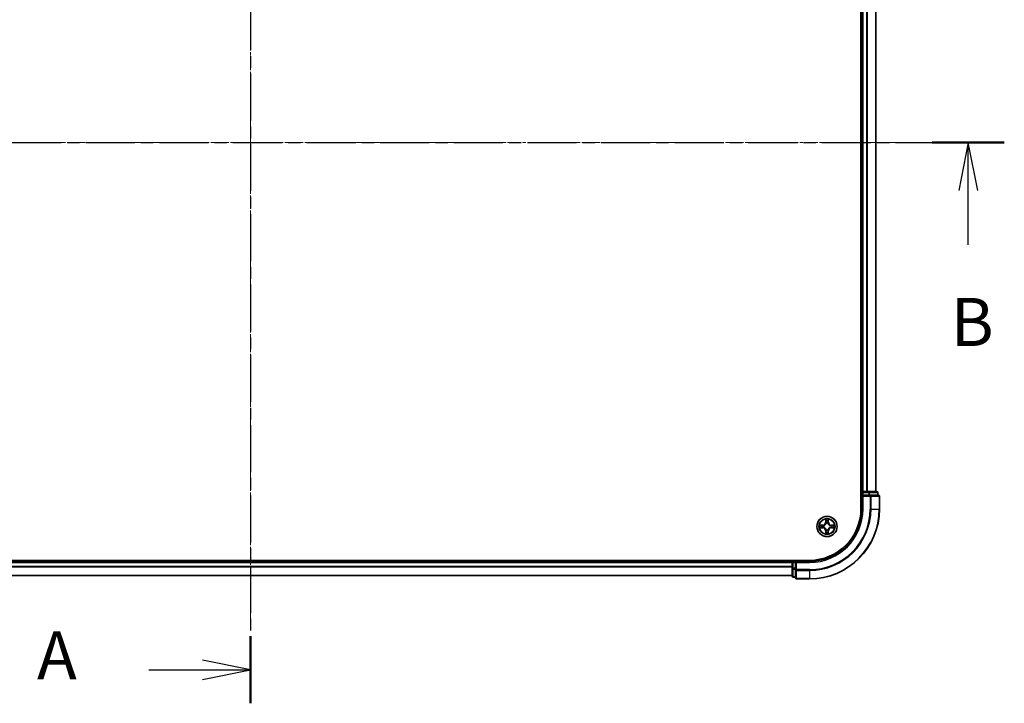
# Model space of a CAD drawing. Units: millimetres. Extents: x 0 to 6958, y 0 to 1546.
# Drawn here: x 1126 to 1408, y 748 to 944 of the extents above; entities that cross this region are included whole.
import ezdxf

# ---------------------------------------------------------------- set-up
doc = ezdxf.new("R2010")
doc.units = ezdxf.units.MM
doc.header["$LTSCALE"] = 0.666667
doc.linetypes.add('CHAIN', pattern=[0.3543, 0.2362, -0.0295, 0.0591, -0.0295])
for name, color, linetype, lineweight in [('Centerline (ISO)', 131, 'Continuous', 18), ('Section Line (ISO)', 7, 'CHAIN', 25), ('Visible (ISO)', 7, 'Continuous', 35), ('Visible Narrow (ISO)', 7, 'Continuous', 25)]:
    doc.layers.add(name, color=color, linetype=linetype, lineweight=lineweight)
doc.styles.add('Note Text (TK)', font='MS PGothic.ttf')

# ---------------------------------------------------------------- blocks, each defined once
blk = doc.blocks.new('2dTransSection33')
at = {"layer": 'Section Line (ISO)', "linetype": 'CHAIN', "ltscale": 15.502795}
blk.add_line((182.051, 202.448), (182.051, 144.029), dxfattribs=at)
at = {"layer": 'Section Line (ISO)', "linetype": 'Continuous', "lineweight": 50}
for p, q in [((182.051, 202.448), (182.051, 198.955)), ((182.051, 147.522), (182.051, 144.029))]:
    blk.add_line(p, q, dxfattribs=at)
at = {"layer": 'Section Line (ISO)', "linetype": 'Continuous'}
for p, q in [((182.051, 200.702), (179.551, 201.202)), ((176.755, 200.702), (179.551, 200.702)), ((179.551, 200.702), (182.051, 200.702)), ((179.551, 200.202), (182.051, 200.702)), ((182.051, 145.775), (179.551, 146.275)), ((176.755, 145.775), (179.551, 145.775)), ((179.551, 145.775), (182.051, 145.775)), ((179.551, 145.275), (182.051, 145.775))]:
    blk.add_line(p, q, dxfattribs=at)
at = {"layer": 'Section Line (ISO)', "char_height": 2.5, "attachment_point": 7, "style": 'Note Text (TK)'}
for insert in [(170.935, 199.415), (170.935, 144.489)]:
    blk.add_mtext('A', dxfattribs=dict(at, insert=insert))
blk = doc.blocks.new('2dTransSection34')
at = {"layer": 'Section Line (ISO)', "linetype": 'CHAIN', "ltscale": 16.219154}
blk.add_line((142.826, 173.237), (221.276, 173.237), dxfattribs=at)
at = {"layer": 'Section Line (ISO)', "linetype": 'Continuous', "lineweight": 50}
blk.add_line((217.529, 173.237), (221.276, 173.237), dxfattribs=at)
at = {"layer": 'Section Line (ISO)', "linetype": 'Continuous'}
for p, q in [((219.403, 173.237), (218.903, 170.737)), ((219.403, 170.737), (219.403, 173.237)), ((219.903, 170.737), (219.403, 173.237)), ((219.403, 167.897), (219.403, 170.737))]:
    blk.add_line(p, q, dxfattribs=at)
at = {"layer": 'Section Line (ISO)', "insert": (218.483, 161.853), "char_height": 2.5, "attachment_point": 7, "style": 'Note Text (TK)'}
blk.add_mtext('B', dxfattribs=at)

msp = doc.modelspace()

# ---------------------------------------------------------------- linework, layer by layer
at = {"layer": 'Centerline (ISO)', "linetype": 'CHAIN', "ltscale": 23.990969}
for p, q in [((1192.1978, 1046.5512), (1192.1978, 771.0512)), ((999.4478, 908.8012), (1384.9478, 908.8012))]:
    msp.add_line(p, q, dxfattribs=at)
at = {"layer": 'Visible (ISO)'}
for p, q in [((1366.8978, 1013.8012), (1366.8978, 803.8012)), ((1367.1978, 808.8012), (1367.1978, 1008.8012)), ((1371.1978, 808.8012), (1371.1978, 1008.8012)), ((1367.1978, 808.8012), (1366.8978, 808.8012)), ((1367.1978, 808.8012), (1367.4978, 808.8012)), ((1367.1978, 808.5012), (1367.1978, 807.8012)), ((1367.1978, 807.8012), (1367.1978, 803.8012)), ((1367.1978, 807.8012), (1367.4978, 807.5012)), ((1367.4978, 807.8012), (1367.1978, 807.8012)), ((1368.5573, 808.8012), (1367.4978, 808.8012)), ((1367.4978, 807.8012), (1369.1564, 807.8012)), ((1368.5573, 808.8012), (1368.7809, 808.8012)), ((1369.1564, 808.8012), (1368.7809, 808.8012)), ((1371.3978, 808.8012), (1369.1564, 808.8012)), ((1369.5573, 807.8012), (1369.1564, 807.8012)), ((1371.8978, 807.8012), (1369.5573, 807.8012)), ((1371.6978, 807.8012), (1371.6978, 808.5012)), ((1372.1978, 803.8012), (1372.1978, 807.5012)), ((1352.1978, 789.1012), (1032.1978, 789.1012)), ((1347.1978, 789.1012), (1347.1978, 788.8012)), ((1037.1978, 788.8012), (1347.1978, 788.8012)), ((1347.1978, 788.5012), (1347.1978, 788.8012)), ((1347.1978, 788.5012), (1347.1978, 787.4417)), ((1347.1978, 787.2181), (1347.1978, 787.4417)), ((1347.1978, 787.2181), (1347.1978, 786.8425)), ((1347.1978, 786.8425), (1347.1978, 784.6012)), ((1348.1978, 788.8012), (1347.4978, 788.8012)), ((1348.4978, 788.5012), (1348.1978, 788.8012)), ((1352.1978, 788.8012), (1348.1978, 788.8012)), ((1348.1978, 788.8012), (1348.1978, 788.5012)), ((1348.1978, 786.8425), (1348.1978, 788.5012)), ((1348.1978, 786.8425), (1348.1978, 786.4417)), ((1348.1978, 786.4417), (1348.1978, 784.1012)), ((1037.1978, 784.8012), (1347.1978, 784.8012)), ((1347.4978, 784.3012), (1348.1978, 784.3012)), ((1348.4978, 783.8012), (1352.1978, 783.8012))]:
    msp.add_line(p, q, dxfattribs=at)
msp.add_circle((1357.1978, 798.8012), 2.9, dxfattribs=at)
for centre, radius, start, end in [((1367.4978, 808.5012), 0.3, 90, 180), ((1371.3978, 808.5012), 0.3, 0, 90), ((1371.8978, 807.5012), 0.3, 0, 90), ((1352.1978, 803.8012), 15, 270, 0), ((1352.1978, 803.8012), 20, 270, 0), ((1352.1978, 803.8012), 14.7, 270, 0), ((1357.1978, 798.8012), 1.2295, 169.186733, 169.187283), ((1357.1978, 798.8012), 1.2295, 190.812717, 190.813267), ((1357.1978, 798.8012), 1.2295, 167.061604, 167.063405), ((1357.1978, 798.8012), 1.2295, 192.936595, 192.938396), ((1357.1978, 798.8012), 1.2295, 102.936595, 102.938396), ((1357.1978, 798.8012), 1.2295, 257.061604, 257.063405), ((1357.1978, 798.8012), 1.2295, 100.812717, 100.813267), ((1357.1978, 798.8012), 1.2295, 259.186733, 259.187283), ((1357.1978, 798.8012), 1.2295, 79.186733, 79.187283), ((1357.1978, 798.8012), 1.2295, 280.812717, 280.813267), ((1357.1978, 798.8012), 1.2295, 77.061604, 77.063405), ((1357.1978, 798.8012), 1.2295, 282.936595, 282.938396), ((1357.1978, 798.8012), 1.2295, 12.936595, 12.938396), ((1357.1978, 798.8012), 1.2295, 347.061604, 347.063405), ((1357.1978, 798.8012), 1.2295, 10.812717, 10.813267), ((1357.1978, 798.8012), 1.2295, 349.186733, 349.187283), ((1347.4978, 788.5012), 0.3, 90, 180), ((1347.4978, 784.6012), 0.3, 180, 270), ((1348.4978, 784.1012), 0.3, 180, 270)]:
    msp.add_arc(centre, radius, start, end, dxfattribs=at)
for points, knots in [([(1356.8973, 800.5599), (1356.8952, 800.6412), (1356.8492, 800.7324), (1356.8082, 800.822), (1356.8078, 800.8229), (1356.8074, 800.8239)], [0, 0, 0, 0, 0.0320559737, 0.0320559737, 0.0323943032, 0.0323943032, 0.0323943032, 0.0323943032]), ([(1356.8074, 800.8239), (1356.8076, 800.8229), (1356.8078, 800.8218), (1356.81, 800.8114), (1356.8119, 800.802), (1356.8139, 800.7926)], [-0.03239430317, -0.03239430317, -0.03239430317, -0.03239430317, -0.03205597372, -0.03205597372, -0.02897275834, -0.02897275834, -0.02897275834, -0.02897275834]), ([(1357.5882, 800.8239), (1357.5878, 800.8229), (1357.5874, 800.822), (1357.5866, 800.8204), (1357.5863, 800.8197), (1357.586, 800.8191)], [-0.000338329447, -0.000338329447, -0.000338329447, -0.000338329447, 0, 0, 0.000241517914, 0.000241517914, 0.000241517914, 0.000241517914]), ([(1357.5872, 800.8187), (1357.5873, 800.8194), (1357.5874, 800.8201), (1357.5878, 800.8218), (1357.588, 800.8229), (1357.5882, 800.8239)], [-0.000230599076, -0.000230599076, -0.000230599076, -0.000230599076, 0, 0, 0.000338329447, 0.000338329447, 0.000338329447, 0.000338329447]), ([(1355.1803, 799.1905), (1355.1796, 799.1907), (1355.1789, 799.1908), (1355.1771, 799.1912), (1355.1761, 799.1914), (1355.1751, 799.1916)], [-0.000230599076, -0.000230599076, -0.000230599076, -0.000230599076, 0, 0, 0.000338329447, 0.000338329447, 0.000338329447, 0.000338329447]), ([(1355.1751, 799.1916), (1355.176, 799.1912), (1355.1769, 799.1907), (1355.1785, 799.19), (1355.1792, 799.1897), (1355.1799, 799.1894)], [-0.000338329447, -0.000338329447, -0.000338329447, -0.000338329447, 0, 0, 0.000241517914, 0.000241517914, 0.000241517914, 0.000241517914]), ([(1355.4391, 798.5006), (1355.3577, 798.4986), (1355.2665, 798.4526), (1355.1769, 798.4116), (1355.176, 798.4111), (1355.1751, 798.4107)], [0, 0, 0, 0, 0.0320559737, 0.0320559737, 0.0323943032, 0.0323943032, 0.0323943032, 0.0323943032]), ([(1355.1751, 798.4107), (1355.1761, 798.4109), (1355.1771, 798.4111), (1355.1875, 798.4133), (1355.197, 798.4153), (1355.2064, 798.4173)], [-0.03239430317, -0.03239430317, -0.03239430317, -0.03239430317, -0.03205597372, -0.03205597372, -0.02897275834, -0.02897275834, -0.02897275834, -0.02897275834]), ([(1358.9565, 799.1017), (1359.0379, 799.1037), (1359.1291, 799.1497), (1359.2187, 799.1907), (1359.2196, 799.1912), (1359.2205, 799.1916)], [0, 0, 0, 0, 0.0320559737, 0.0320559737, 0.0323943032, 0.0323943032, 0.0323943032, 0.0323943032]), ([(1359.2205, 799.1916), (1359.2195, 799.1914), (1359.2185, 799.1912), (1359.208, 799.189), (1359.1986, 799.187), (1359.1892, 799.185)], [-0.03239430317, -0.03239430317, -0.03239430317, -0.03239430317, -0.03205597372, -0.03205597372, -0.02897275834, -0.02897275834, -0.02897275834, -0.02897275834]), ([(1359.2153, 798.4118), (1359.216, 798.4117), (1359.2167, 798.4115), (1359.2185, 798.4111), (1359.2195, 798.4109), (1359.2205, 798.4107)], [-0.000230599076, -0.000230599076, -0.000230599076, -0.000230599076, 0, 0, 0.000338329447, 0.000338329447, 0.000338329447, 0.000338329447]), ([(1359.2205, 798.4107), (1359.2196, 798.4111), (1359.2187, 798.4116), (1359.217, 798.4123), (1359.2164, 798.4126), (1359.2157, 798.4129)], [-0.000338329447, -0.000338329447, -0.000338329447, -0.000338329447, 0, 0, 0.000241517914, 0.000241517914, 0.000241517914, 0.000241517914]), ([(1356.8084, 796.7836), (1356.8083, 796.7829), (1356.8081, 796.7822), (1356.8078, 796.7805), (1356.8076, 796.7795), (1356.8074, 796.7784)], [-0.000230599076, -0.000230599076, -0.000230599076, -0.000230599076, 0, 0, 0.000338329447, 0.000338329447, 0.000338329447, 0.000338329447]), ([(1356.8074, 796.7784), (1356.8078, 796.7794), (1356.8082, 796.7803), (1356.809, 796.7819), (1356.8093, 796.7826), (1356.8096, 796.7832)], [-0.000338329447, -0.000338329447, -0.000338329447, -0.000338329447, 0, 0, 0.000241517914, 0.000241517914, 0.000241517914, 0.000241517914]), ([(1357.4983, 797.0424), (1357.5004, 796.9611), (1357.5464, 796.8699), (1357.5874, 796.7803), (1357.5878, 796.7794), (1357.5882, 796.7784)], [0, 0, 0, 0, 0.0320559737, 0.0320559737, 0.0323943032, 0.0323943032, 0.0323943032, 0.0323943032]), ([(1357.5882, 796.7784), (1357.588, 796.7795), (1357.5878, 796.7805), (1357.5856, 796.7909), (1357.5837, 796.8003), (1357.5817, 796.8097)], [-0.03239430317, -0.03239430317, -0.03239430317, -0.03239430317, -0.03205597372, -0.03205597372, -0.02897275834, -0.02897275834, -0.02897275834, -0.02897275834])]:
    msp.add_open_spline(points, degree=3, knots=knots, dxfattribs=at)
for points in [[(1356.8139, 800.7926), (1356.8325, 800.704), (1356.8512, 800.6142), (1356.8521, 800.5335)], [(1355.2064, 798.4173), (1355.2949, 798.4359), (1355.3848, 798.4546), (1355.4654, 798.4555)], [(1359.1892, 799.185), (1359.1006, 799.1664), (1359.0108, 799.1478), (1358.9302, 799.1469)], [(1357.5817, 796.8097), (1357.5631, 796.8983), (1357.5444, 796.9881), (1357.5435, 797.0688)]]:
    msp.add_open_spline(points, degree=3, dxfattribs=at)
at = {"layer": 'Visible Narrow (ISO)'}
for p, q in [((1367.4978, 808.8012), (1367.4978, 1008.8012)), ((1368.5573, 808.8012), (1368.5573, 1008.8012)), ((1368.7878, 808.8012), (1368.7878, 1008.8012)), ((1371.1283, 808.8012), (1371.1283, 1008.8012)), ((1366.8978, 808.5012), (1367.1978, 808.5012)), ((1367.4978, 808.5012), (1367.1978, 808.5012)), ((1367.4978, 808.8012), (1367.4978, 808.5012)), ((1367.4978, 807.8012), (1367.4978, 808.5012)), ((1367.4978, 808.5012), (1369.1564, 808.5012)), ((1367.4978, 803.8012), (1367.4978, 807.5012)), ((1367.4978, 807.5012), (1369.5573, 807.5012)), ((1369.1564, 808.8012), (1369.1564, 808.5012)), ((1369.3869, 808.5012), (1369.1564, 808.5012)), ((1369.1564, 808.5012), (1369.1564, 807.8012)), ((1369.3869, 808.5012), (1371.6283, 808.5012)), ((1369.3869, 807.8012), (1369.3869, 808.5012)), ((1369.5573, 807.8012), (1369.5573, 807.5012)), ((1369.5573, 807.5012), (1369.5573, 803.8012)), ((1369.7878, 807.5012), (1369.5573, 807.5012)), ((1369.7878, 807.5012), (1372.1283, 807.5012)), ((1369.7878, 803.8012), (1369.7878, 807.5012)), ((1371.6978, 808.5012), (1371.6283, 808.5012)), ((1371.6283, 808.5012), (1371.6283, 807.8012)), ((1372.1978, 807.5012), (1372.1283, 807.5012)), ((1372.1283, 807.5012), (1372.1283, 803.8012)), ((1367.4978, 803.8012), (1367.1978, 803.8012)), ((1369.7878, 803.8012), (1369.5573, 803.8012)), ((1369.7878, 803.8012), (1372.1283, 803.8012)), ((1372.1283, 803.8012), (1372.1978, 803.8012)), ((1356.8074, 800.8239), (1356.7937, 800.0444)), ((1356.8435, 800.0435), (1356.8521, 800.5335)), ((1357.5435, 800.5335), (1357.552, 800.0435)), ((1357.6018, 800.0444), (1357.5882, 800.8239)), ((1355.9546, 799.2052), (1355.1751, 799.1916)), ((1355.1751, 798.4107), (1355.9546, 798.3971)), ((1355.4654, 799.1469), (1355.9555, 799.1554)), ((1355.9555, 798.4469), (1355.4654, 798.4555)), ((1355.9567, 799.0828), (1355.6548, 799.1314)), ((1355.6548, 798.4709), (1355.9567, 798.5195)), ((1355.9555, 799.1554), (1355.9546, 799.2052)), ((1355.9555, 798.4469), (1355.9546, 798.3971)), ((1355.9555, 799.1554), (1355.9567, 799.0828)), ((1355.9555, 798.4469), (1355.9567, 798.5195)), ((1356.2609, 799.0477), (1356.2815, 799.0423)), ((1356.2815, 798.5601), (1356.2609, 798.5546)), ((1356.8435, 800.0435), (1356.7937, 800.0444)), ((1356.8435, 797.5588), (1356.7937, 797.558)), ((1356.7937, 797.558), (1356.8074, 796.7784)), ((1356.8435, 800.0435), (1356.9162, 800.0422)), ((1356.8435, 797.5588), (1356.9162, 797.5601)), ((1356.8521, 797.0688), (1356.8435, 797.5588)), ((1356.8675, 800.3441), (1356.9162, 800.0422)), ((1356.9162, 797.5601), (1356.8675, 797.2582)), ((1356.9567, 799.7175), (1356.9513, 799.7381)), ((1356.9513, 797.8643), (1356.9567, 797.8849)), ((1357.4443, 799.7381), (1357.4389, 799.7175)), ((1357.4389, 797.8849), (1357.4443, 797.8643)), ((1357.4794, 800.0422), (1357.5281, 800.3441)), ((1357.552, 800.0435), (1357.4794, 800.0422)), ((1357.5281, 797.2582), (1357.4794, 797.5601)), ((1357.552, 797.5588), (1357.4794, 797.5601)), ((1357.552, 797.5588), (1357.5435, 797.0688)), ((1357.552, 800.0435), (1357.6018, 800.0444)), ((1357.552, 797.5588), (1357.6018, 797.558)), ((1357.5882, 796.7784), (1357.6018, 797.558)), ((1358.1141, 799.0423), (1358.1347, 799.0477)), ((1358.1347, 798.5546), (1358.1141, 798.5601)), ((1358.4401, 799.1554), (1358.4389, 799.0828)), ((1358.7408, 799.1314), (1358.4389, 799.0828)), ((1358.4389, 798.5195), (1358.7408, 798.4709)), ((1358.4401, 798.4469), (1358.4389, 798.5195)), ((1358.4401, 799.1554), (1358.441, 799.2052)), ((1358.4401, 799.1554), (1358.9302, 799.1469)), ((1358.9302, 798.4555), (1358.4401, 798.4469)), ((1358.4401, 798.4469), (1358.441, 798.3971)), ((1359.2205, 799.1916), (1358.441, 799.2052)), ((1358.441, 798.3971), (1359.2205, 798.4107)), ((1347.4978, 788.8012), (1347.4978, 789.1012)), ((1037.1978, 788.5012), (1347.1978, 788.5012)), ((1037.1978, 787.4417), (1347.1978, 787.4417)), ((1037.1978, 787.2112), (1347.1978, 787.2112)), ((1347.4978, 788.5012), (1347.1978, 788.5012)), ((1347.4978, 786.8425), (1347.1978, 786.8425)), ((1347.4978, 788.8012), (1347.4978, 788.5012)), ((1347.4978, 788.5012), (1348.1978, 788.5012)), ((1347.4978, 786.8425), (1347.4978, 788.5012)), ((1348.1978, 786.8425), (1347.4978, 786.8425)), ((1347.4978, 786.8425), (1347.4978, 786.6121)), ((1347.4978, 784.3707), (1347.4978, 786.6121)), ((1347.4978, 786.6121), (1348.1978, 786.6121)), ((1348.4978, 786.4417), (1348.1978, 786.4417)), ((1348.4978, 788.5012), (1352.1978, 788.5012)), ((1348.4978, 786.4417), (1348.4978, 788.5012)), ((1352.1978, 786.4417), (1348.4978, 786.4417)), ((1348.4978, 786.4417), (1348.4978, 786.2112)), ((1352.1978, 788.5012), (1352.1978, 788.8012)), ((1352.1978, 786.2112), (1352.1978, 786.4417)), ((1037.1978, 784.8707), (1347.1978, 784.8707)), ((1347.4978, 784.3707), (1347.4978, 784.3012)), ((1348.1978, 784.3707), (1347.4978, 784.3707)), ((1348.4978, 783.8707), (1348.4978, 786.2112)), ((1348.4978, 786.2112), (1352.1978, 786.2112)), ((1348.4978, 783.8707), (1348.4978, 783.8012)), ((1352.1978, 783.8707), (1348.4978, 783.8707)), ((1352.1978, 786.2112), (1352.1978, 783.8707)), ((1352.1978, 783.8707), (1352.1978, 783.8012))]:
    msp.add_line(p, q, dxfattribs=at)
for radius in [2.8677, 2.3092, 2.1415]:
    msp.add_circle((1357.1978, 798.8012), radius, dxfattribs=at)
for centre, radius, start, end in [((1352.1978, 803.8012), 15.3, 270, 0), ((1352.1978, 803.8012), 17.3595, 270, 0), ((1352.1978, 803.8012), 17.59, 270, 0), ((1352.1978, 803.8012), 19.9305, 270, 0), ((1357.1978, 798.8012), 2.0601, 79.074582, 100.925418), ((1357.1978, 798.8012), 1.6122, 79.692479, 100.307521), ((1357.1978, 798.8012), 2.0601, 169.074582, 190.925418), ((1357.1978, 798.8012), 1.6122, 169.692479, 190.307521), ((1355.9397, 800.0593), 0.8542, 271, 359), ((1355.9397, 797.5431), 0.8542, 1, 89), ((1355.9397, 800.0593), 0.904, 271, 359), ((1355.9397, 797.5431), 0.904, 1, 89), ((1357.1978, 798.8012), 0.9688, 165.258044, 194.741956), ((1357.1978, 798.8012), 0.9475, 165.258044, 194.741956), ((1357.1978, 798.8012), 0.9688, 75.258044, 104.741956), ((1357.1978, 798.8012), 0.9688, 255.258044, 284.741956), ((1357.1978, 798.8012), 0.9475, 75.258044, 104.741956), ((1357.1978, 798.8012), 0.9475, 255.258044, 284.741956), ((1358.4559, 800.0593), 0.904, 181, 269), ((1358.4559, 797.5431), 0.904, 91, 179), ((1358.4559, 800.0593), 0.8542, 181, 269), ((1358.4559, 797.5431), 0.8542, 91, 179), ((1357.1978, 798.8012), 0.9475, 345.258044, 14.741956), ((1357.1978, 798.8012), 0.9688, 345.258044, 14.741956), ((1357.1978, 798.8012), 1.6122, 349.692479, 10.307521), ((1357.1978, 798.8012), 2.0601, 349.074582, 10.925418), ((1357.1978, 798.8012), 2.0601, 259.074582, 280.925418), ((1357.1978, 798.8012), 1.6122, 259.692479, 280.307521)]:
    msp.add_arc(centre, radius, start, end, dxfattribs=at)
for centre, major_axis, ratio, start_param, end_param in [((1369.1564, 808.5012), (0, 0.3), 0.76822128, 4.71238898, 6.28318531), ((1369.5573, 807.5012), (0, 0.3), 0.76822128, 4.71238898, 6.28318531), ((1371.3978, 808.5012), (0, 0.3), 0.76822128, 4.71238898, 6.28318531), ((1371.8978, 807.5012), (0, 0.3), 0.76822128, 4.71238898, 6.28318531), ((1356.9019, 800.5327), (-0.05, -0.002), 0.54850665, 4.7835784, 6.17876057), ((1356.887, 800.734), (0.0019, 0.4402), 0.08673359, 2.04405494, 2.65931081), ((1356.9173, 800.3432), (-0.0494, -0.008), 0.89574018, 4.73044269, 6.08586581), ((1357.4783, 800.3432), (0.0494, -0.008), 0.89574018, 0.19731949, 1.55274262), ((1357.4937, 800.5327), (0.05, -0.002), 0.54850665, 0.10442473, 1.4996069), ((1357.5086, 800.734), (0.0019, -0.4402), 0.08673359, 0.48228184, 1.09753772), ((1355.4663, 799.0971), (0.002, 0.05), 0.54850665, 0.10442473, 1.4996069), ((1355.4663, 798.5053), (0.002, -0.05), 0.54850665, 4.7835784, 6.17876057), ((1355.2649, 799.112), (0.4402, 0.0019), 0.08673359, 0.48228184, 1.09753772), ((1355.2649, 798.4903), (0.4402, -0.0019), 0.08673359, 5.18564759, 5.80090347), ((1355.6557, 799.0816), (0.008, 0.0494), 0.89574018, 0.19731949, 1.55274262), ((1355.6557, 798.5207), (0.008, -0.0494), 0.89574018, 4.73044269, 6.08586581), ((1355.9576, 799.033), (0.008, 0.0494), 0.89572054, 0.1973017, 1.54834765), ((1355.9576, 798.5693), (0.008, -0.0494), 0.89572054, 4.73483766, 6.08588361), ((1356.3042, 799.0363), (-0.0091, 0.0492), 0.87684641, 0.18229136, 1.17990219), ((1356.3042, 798.566), (-0.0091, -0.0492), 0.87684642, 5.10328313, 6.10089396), ((1356.3042, 799.0363), (-0.0149, 0.0477), 0.41070123, 0.09573579, 1.31868747), ((1356.3042, 798.566), (-0.0149, -0.0477), 0.41070123, 4.96449783, 6.18744952), ((1356.9627, 799.6948), (-0.0492, 0.0091), 0.87684642, 5.10328313, 6.10089396), ((1356.9627, 799.6948), (-0.0477, 0.0149), 0.41070123, 4.96449783, 6.18744952), ((1356.9627, 797.9076), (-0.0492, -0.0091), 0.87684641, 0.18229136, 1.17990219), ((1356.9627, 797.9076), (-0.0477, -0.0149), 0.41070123, 0.09573579, 1.31868747), ((1356.966, 800.0413), (-0.0494, -0.008), 0.89572054, 4.73483766, 6.08588361), ((1356.966, 797.561), (-0.0494, 0.008), 0.89572054, 0.1973017, 1.54834765), ((1357.4296, 800.0413), (0.0494, -0.008), 0.89572054, 0.1973017, 1.54834765), ((1357.4296, 797.561), (0.0494, 0.008), 0.89572054, 4.73483766, 6.08588361), ((1357.4329, 799.6948), (0.0477, 0.0149), 0.41070123, 0.09573579, 1.31868747), ((1357.4329, 797.9076), (0.0477, -0.0149), 0.41070123, 4.96449783, 6.18744952), ((1357.4329, 799.6948), (0.0492, 0.0091), 0.87684641, 0.18229136, 1.17990219), ((1357.4329, 797.9076), (0.0492, -0.0091), 0.87684642, 5.10328313, 6.10089396), ((1358.0914, 799.0363), (0.0091, 0.0492), 0.87684642, 5.10328313, 6.10089396), ((1358.0914, 799.0363), (0.0149, 0.0477), 0.41070123, 4.96449783, 6.18744952), ((1358.0914, 798.566), (0.0149, -0.0477), 0.41070123, 0.09573579, 1.31868747), ((1358.0914, 798.566), (0.0091, -0.0492), 0.87684641, 0.18229136, 1.17990219), ((1358.438, 799.033), (-0.008, 0.0494), 0.89572054, 4.73483766, 6.08588361), ((1358.438, 798.5693), (-0.008, -0.0494), 0.89572054, 0.1973017, 1.54834765), ((1359.1307, 799.112), (0.4402, -0.0019), 0.08673359, 2.04405494, 2.65931081), ((1358.7399, 799.0816), (-0.008, 0.0494), 0.89574018, 4.73044269, 6.08586581), ((1358.7399, 798.5207), (-0.008, -0.0494), 0.89574018, 0.19731949, 1.55274262), ((1359.1307, 798.4903), (0.4402, 0.0019), 0.08673359, 3.62387449, 4.23913037), ((1358.9293, 799.0971), (-0.002, 0.05), 0.54850665, 4.7835784, 6.17876057), ((1358.9293, 798.5053), (-0.002, -0.05), 0.54850665, 0.10442473, 1.4996069), ((1356.887, 796.8683), (0.0019, -0.4402), 0.08673359, 3.62387449, 4.23913037), ((1356.9019, 797.0696), (-0.05, 0.002), 0.54850665, 0.10442473, 1.4996069), ((1356.9173, 797.2591), (-0.0494, 0.008), 0.89574018, 0.19731949, 1.55274262), ((1357.4783, 797.2591), (0.0494, 0.008), 0.89574018, 4.73044269, 6.08586581), ((1357.4937, 797.0696), (0.05, 0.002), 0.54850665, 4.7835784, 6.17876057), ((1357.5086, 796.8683), (0.0019, 0.4402), 0.08673359, 5.18564759, 5.80090347), ((1347.4978, 786.8425), (-0.3, 0), 0.76822128, 0, 1.57079633), ((1348.4978, 786.4417), (-0.3, 0), 0.76822128, 0, 1.57079633), ((1347.4978, 784.6012), (-0.3, 0), 0.76822128, 0, 1.57079633), ((1348.4978, 784.1012), (-0.3, 0), 0.76822128, 0, 1.57079633)]:
    msp.add_ellipse(centre, major_axis=major_axis, ratio=ratio, start_param=start_param, end_param=end_param, dxfattribs=at)
for points in [[(1356.9093, 800.3873), (1356.9032, 800.4259), (1356.8991, 800.4863), (1356.8973, 800.5599)], [(1356.9578, 800.0854), (1356.9416, 800.186), (1356.9255, 800.2867), (1356.9093, 800.3873)], [(1357.4863, 800.3873), (1357.4701, 800.2867), (1357.454, 800.186), (1357.4378, 800.0854)], [(1357.4983, 800.5599), (1357.4965, 800.4863), (1357.4924, 800.4259), (1357.4863, 800.3873)], [(1357.586, 800.8191), (1357.5457, 800.7311), (1357.5004, 800.6406), (1357.4983, 800.5599)], [(1357.5435, 800.5335), (1357.5445, 800.6221), (1357.5669, 800.7218), (1357.5872, 800.8187)], [(1355.1799, 799.1894), (1355.2679, 799.149), (1355.3583, 799.1037), (1355.4391, 799.1017)], [(1355.4654, 799.1469), (1355.3768, 799.1479), (1355.2772, 799.1703), (1355.1803, 799.1905)], [(1355.4391, 799.1017), (1355.5127, 799.0999), (1355.5731, 799.0957), (1355.6116, 799.0896)], [(1355.6116, 798.5127), (1355.5731, 798.5066), (1355.5127, 798.5025), (1355.4391, 798.5006)], [(1355.6116, 799.0896), (1355.7123, 799.0735), (1355.8129, 799.0573), (1355.9136, 799.0412)], [(1355.9136, 798.5611), (1355.8129, 798.545), (1355.7123, 798.5288), (1355.6116, 798.5127)], [(1355.9136, 799.0412), (1356.0255, 799.0233), (1356.1397, 799.0231), (1356.2609, 799.0477)], [(1356.2609, 798.5546), (1356.1397, 798.5793), (1356.0255, 798.579), (1355.9136, 798.5611)], [(1356.2875, 799.0832), (1356.1722, 799.0629), (1356.0632, 799.0647), (1355.9567, 799.0828)], [(1355.9567, 798.5195), (1356.0632, 798.5377), (1356.1722, 798.5394), (1356.2875, 798.5191)], [(1356.9162, 800.0422), (1356.9343, 799.9357), (1356.9361, 799.8267), (1356.9157, 799.7115)], [(1356.9157, 797.8908), (1356.9361, 797.7756), (1356.9343, 797.6666), (1356.9162, 797.5601)], [(1356.9513, 799.7381), (1356.9759, 799.8592), (1356.9757, 799.9735), (1356.9578, 800.0854)], [(1356.9578, 797.5169), (1356.9757, 797.6288), (1356.9759, 797.7431), (1356.9513, 797.8643)], [(1357.4378, 800.0854), (1357.4199, 799.9735), (1357.4197, 799.8592), (1357.4443, 799.7381)], [(1357.4443, 797.8643), (1357.4197, 797.7431), (1357.4199, 797.6288), (1357.4378, 797.5169)], [(1357.4798, 799.7115), (1357.4595, 799.8267), (1357.4613, 799.9357), (1357.4794, 800.0422)], [(1357.4794, 797.5601), (1357.4613, 797.6666), (1357.4595, 797.7756), (1357.4798, 797.8908)], [(1358.4389, 799.0828), (1358.3324, 799.0647), (1358.2234, 799.0629), (1358.1081, 799.0832)], [(1358.1081, 798.5191), (1358.2234, 798.5394), (1358.3324, 798.5377), (1358.4389, 798.5195)], [(1358.1347, 799.0477), (1358.2558, 799.0231), (1358.3701, 799.0233), (1358.482, 799.0412)], [(1358.482, 798.5611), (1358.3701, 798.579), (1358.2558, 798.5793), (1358.1347, 798.5546)], [(1358.482, 799.0412), (1358.5827, 799.0573), (1358.6833, 799.0735), (1358.784, 799.0896)], [(1358.784, 798.5127), (1358.6833, 798.5288), (1358.5827, 798.545), (1358.482, 798.5611)], [(1358.784, 799.0896), (1358.8225, 799.0957), (1358.8829, 799.0999), (1358.9565, 799.1017)], [(1358.9565, 798.5006), (1358.8829, 798.5025), (1358.8225, 798.5066), (1358.784, 798.5127)], [(1358.9302, 798.4555), (1359.0188, 798.4545), (1359.1184, 798.432), (1359.2153, 798.4118)], [(1359.2157, 798.4129), (1359.1277, 798.4533), (1359.0373, 798.4986), (1358.9565, 798.5006)], [(1356.8521, 797.0688), (1356.8511, 796.9802), (1356.8287, 796.8805), (1356.8084, 796.7836)], [(1356.8096, 796.7832), (1356.8499, 796.8713), (1356.8952, 796.9617), (1356.8973, 797.0424)], [(1356.8973, 797.0424), (1356.8991, 797.116), (1356.9032, 797.1764), (1356.9093, 797.215)], [(1356.9093, 797.215), (1356.9255, 797.3156), (1356.9416, 797.4163), (1356.9578, 797.5169)], [(1357.4378, 797.5169), (1357.454, 797.4163), (1357.4701, 797.3156), (1357.4863, 797.215)], [(1357.4863, 797.215), (1357.4924, 797.1764), (1357.4965, 797.116), (1357.4983, 797.0424)]]:
    msp.add_open_spline(points, degree=3, dxfattribs=at)
for points, knots in [([(1356.2815, 799.0423), (1356.3655, 799.0696), (1356.5313, 799.1466), (1356.7426, 799.3301), (1356.8825, 799.5301), (1356.9362, 799.6544), (1356.9567, 799.7175)], [-0.174866013, -0.174866013, -0.174866013, -0.174866013, -0.145995309, -0.117124605, -0.095471577, -0.073818549, -0.073818549, -0.073818549, -0.073818549]), ([(1356.9567, 797.8849), (1356.9294, 797.9689), (1356.8524, 798.1346), (1356.6689, 798.3459), (1356.4688, 798.4859), (1356.3445, 798.5396), (1356.2815, 798.5601)], [-0.174866013, -0.174866013, -0.174866013, -0.174866013, -0.145995309, -0.117124605, -0.095471577, -0.073818549, -0.073818549, -0.073818549, -0.073818549]), ([(1356.9157, 799.7115), (1356.8971, 799.6515), (1356.8482, 799.5334), (1356.7211, 799.3456), (1356.525, 799.178), (1356.3674, 799.108), (1356.2875, 799.0832)], [0.073818549, 0.073818549, 0.073818549, 0.073818549, 0.095471577, 0.117124605, 0.145995309, 0.174866013, 0.174866013, 0.174866013, 0.174866013]), ([(1356.2875, 798.5191), (1356.3474, 798.5005), (1356.4655, 798.4516), (1356.6534, 798.3244), (1356.821, 798.1284), (1356.8909, 797.9708), (1356.9157, 797.8908)], [0.073818549, 0.073818549, 0.073818549, 0.073818549, 0.095471577, 0.117124605, 0.145995309, 0.174866013, 0.174866013, 0.174866013, 0.174866013]), ([(1357.4389, 799.7175), (1357.4662, 799.6334), (1357.5432, 799.4677), (1357.7267, 799.2564), (1357.9268, 799.1164), (1358.0511, 799.0627), (1358.1141, 799.0423)], [-0.174866013, -0.174866013, -0.174866013, -0.174866013, -0.145995309, -0.117124605, -0.095471577, -0.073818549, -0.073818549, -0.073818549, -0.073818549]), ([(1358.1141, 798.5601), (1358.0301, 798.5327), (1357.8643, 798.4557), (1357.653, 798.2723), (1357.513, 798.0722), (1357.4594, 797.9479), (1357.4389, 797.8849)], [-0.174866013, -0.174866013, -0.174866013, -0.174866013, -0.145995309, -0.117124605, -0.095471577, -0.073818549, -0.073818549, -0.073818549, -0.073818549]), ([(1358.1081, 799.0832), (1358.0482, 799.1018), (1357.93, 799.1507), (1357.7422, 799.2779), (1357.5746, 799.4739), (1357.5047, 799.6315), (1357.4798, 799.7115)], [0.073818549, 0.073818549, 0.073818549, 0.073818549, 0.095471577, 0.117124605, 0.145995309, 0.174866013, 0.174866013, 0.174866013, 0.174866013]), ([(1357.4798, 797.8908), (1357.4985, 797.9508), (1357.5473, 798.0689), (1357.6745, 798.2567), (1357.8706, 798.4243), (1358.0282, 798.4943), (1358.1081, 798.5191)], [0.073818549, 0.073818549, 0.073818549, 0.073818549, 0.095471577, 0.117124605, 0.145995309, 0.174866013, 0.174866013, 0.174866013, 0.174866013])]:
    msp.add_open_spline(points, degree=3, knots=knots, dxfattribs=at)

# ---------------------------------------------------------------- block references
at = {"layer": 'Section Line (ISO)', "xscale": 5.5, "yscale": 5.5, "zscale": 5.5}
for name in ['2dTransSection33', '2dTransSection34']:
    msp.add_blockref(name, (190.9167, -44), dxfattribs=at)

doc.saveas('drawing.dxf')
